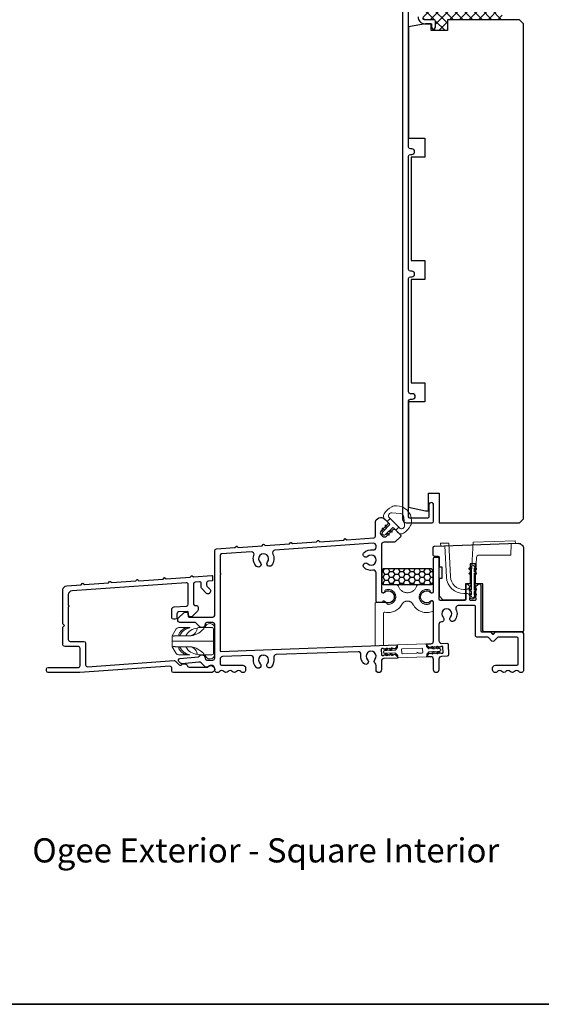
# Model space of a CAD drawing. Extents: x -6443 to -6257, y 3070 to 3101.
# Drawn here: x -6350 to -6343, y 3070 to 3084 of the extents above; entities that cross this region are included whole.
import ezdxf

# ---------------------------------------------------------------- set-up
doc = ezdxf.new("R2010")
doc.units = 0
doc.header["$LTSCALE"] = 250
doc.header["$MEASUREMENT"] = 0
doc.linetypes.add('HIDDEN', pattern=[0.375, 0.25, -0.125])
for name, color, linetype, lineweight in [('1', 1, 'CONTINUOUS', 13), ('15A02$0$DIMENSION', 2, 'CONTINUOUS', 15), ('2', 2, 'CONTINUOUS', 25), ('5', 7, 'HIDDEN', 9), ('6', 6, 'CONTINUOUS', 5), ('8', 7, 'CONTINUOUS', 35), ('Callout', 53, 'CONTINUOUS', 9), ('Dimension (ISO)', 7, 'CONTINUOUS', 5), ('TEXT', 7, 'CONTINUOUS', 35), ('Visible (ANSI)', 7, 'CONTINUOUS', 25)]:
    doc.layers.add(name, color=color, linetype=linetype, lineweight=lineweight)
doc.layers.add('3', color=3, linetype='CONTINUOUS')
doc.layers.add('7', color=7, linetype='CONTINUOUS')
doc.styles.add('Note Text (ISO)', font='tahoma.ttf')

msp = doc.modelspace()

# ---------------------------------------------------------------- hatches: boundary and pattern name
at = {"layer": '15A02$0$DIMENSION'}
h = msp.add_hatch(dxfattribs=at)
h.set_pattern_fill('ANSI37', color=251, scale=0.7874, angle=270, style=0)
h.set_pattern_definition([(315, (-6655.87678, 2968.55464), (0.069596985, 0.069596985), []), (45, (-6655.87678, 2968.55464), (-0.069596985, 0.069596985), [])])
h.paths.add_polyline_path([(-6344.28798, 3084.64164), (-6344.28798, 3084.70305, 0.41421356), (-6344.31357, 3084.72864, -0.52051128), (-6344.31357, 3084.80738, 0.41421356), (-6344.28798, 3084.83297), (-6344.28798, 3084.75975), (-6344.22892, 3084.75975), (-6344.22892, 3084.56292), (-6344.07538, 3084.56292), (-6343.98522, 3084.56292), (-6343.83168, 3084.56292), (-6343.72062, 3084.56292), (-6343.6738, 3084.56292, 0.2262769), (-6343.66447, 3084.56736), (-6343.66223, 3084.57014, -0.47697553), (-6343.65057, 3084.57014), (-6343.64832, 3084.56736, 0.2262769), (-6343.639, 3084.56292), (-6343.6168, 3084.56292, 0.2262769), (-6343.60747, 3084.56736), (-6343.60523, 3084.57014, -0.47697553), (-6343.59357, 3084.57014), (-6343.59132, 3084.56736, 0.2262769), (-6343.582, 3084.56292), (-6343.5598, 3084.56292, 0.2262769), (-6343.55047, 3084.56736), (-6343.54823, 3084.57014, -0.47697553), (-6343.53657, 3084.57014), (-6343.53432, 3084.56736, 0.2262769), (-6343.525, 3084.56292), (-6343.47817, 3084.56292), (-6343.36711, 3084.56292), (-6343.21357, 3084.56292), (-6343.21357, 3084.64166), (-6343.18404, 3084.64166), (-6343.18404, 3084.56292), (-6343.10529, 3084.40542), (-6343.93365, 3084.40542), (-6343.93365, 3084.24794), (-6344.16987, 3084.24794), (-6344.16987, 3084.30701), (-6344.16199, 3084.30701), (-6344.16199, 3084.30207, 1.25), (-6344.10688, 3084.30207), (-6344.10688, 3084.38179, 0.41421356), (-6344.12656, 3084.40148), (-6344.26239, 3084.40148, -0.41421356), (-6344.28798, 3084.42707), (-6344.28798, 3084.47431, -0.41411765)])
at = {"layer": '2'}
h = msp.add_hatch(dxfattribs=at)
h.set_pattern_fill('HONEY', color=253, scale=0.3937)
h.set_pattern_definition([(0, (-6341.36932, 2931.175064), (0.07381875, 0.042619275), [0.0492125, -0.098425]), (120, (-6341.36932, 2931.175064), (-0.07381875, 0.042619275), [0.0492125, -0.098425]), (60, (-6341.36932, 2931.175064), (2e-17, 0.08523855), [-0.098425, 0.0492125])])
h.paths.add_polyline_path([(-6344.14147, 3076.23049), (-6344.88285, 3076.23049), (-6344.88285, 3076.46009), (-6344.14147, 3076.46009)])

# ---------------------------------------------------------------- linework, layer by layer
at = {"layer": '1'}
msp.add_lwpolyline([(-6344.82976, 3076.95307), (-6344.82757, 3076.95526), (-6344.72973, 3077.0531, -0.41421356), (-6344.71558, 3077.0531), (-6344.67897, 3077.01649), (-6344.6365, 3077.05895), (-6344.76389, 3077.18634), (-6344.80635, 3077.14388), (-6344.76975, 3077.10727, -0.41421356), (-6344.76975, 3077.09312), (-6344.86758, 3076.99528), (-6344.86978, 3076.99308, 1.00034846)], format="xyb", close=True, dxfattribs=at)
at = {"layer": '2'}
msp.add_line((-6344.16199, 3084.30701), (-6344.16987, 3084.30701), dxfattribs=at)
at = {"layer": '3'}
msp.add_line((-6346.59758, 3075.20939), (-6346.59235, 3075.20958), dxfattribs=at)
for points in [[(-6344.58325, 3084.8188), (-6344.58325, 3077.18102, 0.41421356), (-6344.5242, 3077.12197), (-6344.15609, 3077.12197, 0.41421356), (-6344.13247, 3077.14559), (-6344.13247, 3077.38279, 1), (-6344.20136, 3077.38279), (-6344.20136, 3077.21055, -0.41421356), (-6344.22105, 3077.19086), (-6344.47499, 3077.19086, -0.41421356), (-6344.49467, 3077.21055), (-6344.49467, 3078.88771, -0.41421356), (-6344.46908, 3078.9133), (-6344.43686, 3078.9133, 1), (-6344.43686, 3078.99217), (-6344.46908, 3078.99217, -0.41421356), (-6344.49467, 3079.01776), (-6344.49467, 3080.65936, -0.41421356), (-6344.46908, 3080.68495), (-6344.4467, 3080.68495, 1), (-6344.4467, 3080.76382), (-6344.46908, 3080.76382, -0.41421356), (-6344.49467, 3080.78941), (-6344.49467, 3082.43101, -0.41421356), (-6344.46908, 3082.4566), (-6344.4467, 3082.4566, 1), (-6344.4467, 3082.53547), (-6344.46908, 3082.53547, -0.41421356), (-6344.49467, 3082.56106), (-6344.49467, 3084.61053, -0.41421356)], [(-6344.35653, 3084.44898, 0.43967802), (-6344.26239, 3084.34636), (-6344.17184, 3084.34636, -0.41421356), (-6344.16199, 3084.33652), (-6344.16199, 3084.30207, 1.25), (-6344.10688, 3084.30207), (-6344.10688, 3084.38179, 0.41421356), (-6344.12656, 3084.40148), (-6344.26239, 3084.40148, -0.41421356), (-6344.28798, 3084.42707)], [(-6347.30016, 3075.0078), (-6347.30016, 3074.99599), (-6347.30016, 3075.0078, 0.67223149), (-6347.39198, 3075.04523, -0.20182131), (-6347.42013, 3075.03339, -0.19891237), (-6347.4424, 3075.04261), (-6347.49799, 3075.0982, 0.22559676), (-6347.52984, 3075.10953), (-6347.77507, 3075.08439, -0.22559676), (-6347.79578, 3075.09176), (-6347.81911, 3075.11509, -0.63185811), (-6347.80362, 3075.15864), (-6347.53672, 3075.186, 0.17249772), (-6347.52123, 3075.19336), (-6347.51455, 3075.20004, -0.66817864), (-6347.43894, 3075.16872), (-6347.43894, 3075.1637, 0.41421356), (-6347.41335, 3075.13811), (-6347.32575, 3075.13811, 0.41421356), (-6347.30016, 3075.1637), (-6347.30016, 3075.65602, 0.41421356), (-6347.32575, 3075.68161), (-6347.41335, 3075.68161, 0.41421356), (-6347.43894, 3075.65602), (-6347.43894, 3075.651, -0.66817864), (-6347.51455, 3075.61969), (-6347.56898, 3075.67412, 0.19891237), (-6347.58708, 3075.68161), (-6347.80606, 3075.68161, -0.41421356), (-6347.83165, 3075.70721), (-6347.83165, 3075.7387), (-6347.73913, 3075.83122), (-6347.69386, 3075.83122, -0.41421356), (-6347.68402, 3075.82335), (-6347.68402, 3075.76823, 0.41421356), (-6347.67417, 3075.75839), (-6347.32575, 3075.75839, 0.41421356), (-6347.30016, 3075.78398), (-6347.30016, 3076.72084, -0.39391071), (-6347.27635, 3076.74637), (-6347.00753, 3076.76517), (-6346.9914, 3076.78372, -0.41421356), (-6346.9803, 3076.78449), (-6346.96175, 3076.76837), (-6346.61383, 3076.7927), (-6346.5977, 3076.81125, -0.41421356), (-6346.5866, 3076.81202), (-6346.56805, 3076.7959), (-6346.22013, 3076.82023), (-6346.204, 3076.83878, -0.41421356), (-6346.1929, 3076.83956), (-6346.17435, 3076.82343), (-6345.82643, 3076.84776), (-6345.8103, 3076.86631, -0.41421356), (-6345.7992, 3076.86709), (-6345.78065, 3076.85096), (-6345.43273, 3076.87529), (-6345.4166, 3076.89384, -0.41421356), (-6345.4055, 3076.89462), (-6345.38695, 3076.87849), (-6344.99879, 3076.90563, 0.39391424), (-6344.97498, 3076.93116), (-6344.97499, 3077.12242, -0.66818306), (-6344.84057, 3077.17809), (-6344.79432, 3077.13184, -0.41421356), (-6344.79432, 3077.104), (-6344.89233, 3077.00599, 0.41421356), (-6344.89233, 3076.95031), (-6344.87253, 3076.93052, 0.41421356), (-6344.81686, 3076.93052), (-6344.71884, 3077.02853, -0.41421356), (-6344.69101, 3077.02853), (-6344.61391, 3076.95143, -0.41421356), (-6344.61391, 3076.92359), (-6344.69, 3076.8475, -0.20118134), (-6344.70409, 3076.84173), (-6344.8495, 3076.843, 0.41677185), (-6344.88803, 3076.80482), (-6344.88803, 3076.13052, 0.41421356), (-6344.86834, 3076.11084), (-6344.85817, 3076.11084, 0.19910253), (-6344.85121, 3076.11372, -2.41671384), (-6344.85121, 3075.98984, 0.6722256), (-6344.86736, 3075.98288), (-6344.86736, 3075.97867, -0.41421356), (-6344.8772, 3075.96883), (-6344.94511, 3075.96883, -0.41421356), (-6344.9648, 3075.98852), (-6344.9648, 3076.40077, 0.4691329), (-6345.00997, 3076.43832, -0.23926533), (-6345.13956, 3076.47641, -1), (-6345.08691, 3076.53229, 2.32051614), (-6345.08706, 3076.6376, -1), (-6345.13986, 3076.69333, -0.24001665), (-6345.00997, 3076.73172, 0.4691329), (-6344.9648, 3076.76926), (-6344.9648, 3076.7901, 0.43481237), (-6345.00565, 3076.8282), (-6346.42893, 3076.72867, 0.54123994), (-6346.46024, 3076.67254, -0.3009112), (-6346.47687, 3076.50869, -1), (-6346.53629, 3076.55731, 2.32051614), (-6346.64133, 3076.54982, -1), (-6346.69324, 3076.49325, -0.30168622), (-6346.73283, 3076.65347, 0.54123994), (-6346.77165, 3076.7047), (-6347.19958, 3076.67478, 0.39391048), (-6347.22339, 3076.64925), (-6347.22339, 3076.3938, -1), (-6347.22339, 3076.37411), (-6347.22339, 3075.27381, 0.42482951), (-6347.21319, 3075.26398), (-6346.59774, 3075.28621), (-6345.04262, 3075.34239), (-6344.66728, 3075.35595, -0.66817864), (-6344.65972, 3075.33941), (-6344.69385, 3075.30272, -0.39800047), (-6344.70735, 3075.30185), (-6344.71581, 3075.30889), (-6344.72374, 3075.30126, -0.38196601), (-6344.73685, 3075.30079), (-6344.74532, 3075.30782), (-6344.75325, 3075.30019, -0.38196601), (-6344.76636, 3075.29972), (-6344.77482, 3075.30676), (-6344.78276, 3075.29913, -0.38196601), (-6344.79587, 3075.29865), (-6344.80433, 3075.30569), (-6344.81226, 3075.29806, -0.38196601), (-6344.82538, 3075.29759), (-6344.83384, 3075.30462), (-6344.84177, 3075.297, -0.38196601), (-6344.85489, 3075.29652), (-6344.86335, 3075.30356), (-6344.88204, 3075.30288, 0.41421356), (-6344.89152, 3075.29269), (-6344.88868, 3075.214, 0.41421356), (-6344.87848, 3075.20452), (-6344.8598, 3075.2052), (-6344.85186, 3075.21282, -0.38196601), (-6344.83875, 3075.2133), (-6344.83029, 3075.20626), (-6344.82236, 3075.21389, -0.38196601), (-6344.80924, 3075.21436), (-6344.80078, 3075.20733), (-6344.79285, 3075.21496, -0.38196601), (-6344.77973, 3075.21543), (-6344.77127, 3075.20839), (-6344.76334, 3075.21602, -0.38196601), (-6344.75022, 3075.2165), (-6344.74176, 3075.20946), (-6344.73383, 3075.21709, -0.38196601), (-6344.72072, 3075.21756), (-6344.71225, 3075.21053), (-6344.70432, 3075.21815, -0.39800047), (-6344.6908, 3075.21827), (-6344.65411, 3075.18414, -0.66817864), (-6344.66046, 3075.16709), (-6344.85122, 3075.1602, 0.40367671), (-6344.88803, 3075.12204), (-6344.88803, 3074.995, -1), (-6344.9648, 3074.995), (-6344.9648, 3075.0608, 0.2207306), (-6344.97875, 3075.09087, -0.41975449), (-6344.98281, 3075.14551, 2.32051614), (-6345.08805, 3075.14169, -1), (-6345.1419, 3075.08697, -0.23963141), (-6345.18483, 3075.21524, 0.46905507), (-6345.22398, 3075.25901), (-6346.41083, 3075.21614, 0.46905507), (-6346.44673, 3075.16965, -0.23951562), (-6346.48024, 3075.03868, -1), (-6346.53792, 3075.08934, 2.32051614), (-6346.64317, 3075.08551, -1), (-6346.69702, 3075.0308, -0.23963141), (-6346.73995, 3075.15906, 0.46905507), (-6346.7791, 3075.20284), (-6347.18658, 3075.18812, 0.40367671), (-6347.22339, 3075.14995), (-6347.22339, 3075.0826, 0.41421356), (-6347.2037, 3075.06292), (-6346.89199, 3075.06292, -0.41421356), (-6346.85262, 3075.02355), (-6346.85262, 3074.99599, -0.70881151), (-6346.92272, 3074.97138, 0.48038446), (-6346.98419, 3074.97138, -0.48038446), (-6347.04566, 3074.97138, 0.48038446), (-6347.10712, 3074.97138, -0.48038446), (-6347.16859, 3074.97138, 0.48038446), (-6347.23005, 3074.97138, -0.70881151), (-6347.30016, 3074.99599)], [(-6344.17202, 3075.37384, 0.40402646), (-6344.13403, 3075.41318), (-6344.13403, 3075.97304, 0.41421356), (-6344.15371, 3075.99273), (-6344.16388, 3075.99273, 0.19910253), (-6344.17084, 3075.98984, -2.41671384), (-6344.17084, 3076.11372, 0.19910253), (-6344.16388, 3076.11084), (-6344.15371, 3076.11084, 0.41421356), (-6344.13403, 3076.13052), (-6344.13403, 3076.60892, -0.41421356), (-6344.11434, 3076.6286), (-6344.07694, 3076.6286, -0.41421356), (-6344.05726, 3076.60892), (-6344.05726, 3076.02437, 0.41421356), (-6344.03757, 3076.00469), (-6343.68094, 3076.00469, 0.41421356), (-6343.66126, 3076.02437), (-6343.66126, 3076.23106, -0.66817864), (-6343.64446, 3076.23802), (-6343.60902, 3076.20259, -0.39800047), (-6343.60865, 3076.18907), (-6343.61598, 3076.18087), (-6343.60865, 3076.17267, -0.38196601), (-6343.60865, 3076.15954), (-6343.61598, 3076.15134), (-6343.60865, 3076.14314, -0.38196601), (-6343.60865, 3076.13001), (-6343.61598, 3076.12181), (-6343.60865, 3076.11361, -0.38196601), (-6343.60865, 3076.10049), (-6343.61598, 3076.09229), (-6343.60865, 3076.08408, -0.38196601), (-6343.60865, 3076.07096), (-6343.61598, 3076.06276), (-6343.60865, 3076.05456, -0.38196601), (-6343.60865, 3076.04143), (-6343.61598, 3076.03323), (-6343.61598, 3076.01453, 0.41421356), (-6343.60614, 3076.00469), (-6343.5274, 3076.00469, 0.41421356), (-6343.51756, 3076.01453), (-6343.51756, 3076.03323), (-6343.52489, 3076.04143, -0.38196601), (-6343.52489, 3076.05456), (-6343.51756, 3076.06276), (-6343.52489, 3076.07096, -0.38196601), (-6343.52489, 3076.08408), (-6343.51756, 3076.09229), (-6343.52489, 3076.10049, -0.38196601), (-6343.52489, 3076.11361), (-6343.51756, 3076.12181), (-6343.52489, 3076.13001, -0.38196601), (-6343.52489, 3076.14314), (-6343.51756, 3076.15134), (-6343.52489, 3076.15954, -0.38196601), (-6343.52489, 3076.17267), (-6343.51756, 3076.18087), (-6343.52489, 3076.18907, -0.39800047), (-6343.52452, 3076.20259), (-6343.49357, 3076.23354, -0.66817864), (-6343.45063, 3076.21575), (-6343.45063, 3075.55709, 0.41421356), (-6343.44079, 3075.54725), (-6343.31776, 3075.54725, -0.19891237), (-6343.3108, 3075.54437), (-6343.28128, 3075.51484, 0.41421356), (-6343.26736, 3075.51484), (-6343.23783, 3075.54437, -0.19891237), (-6343.23087, 3075.54725), (-6342.87084, 3075.54725, -0.41421356), (-6342.83147, 3075.50788), (-6342.83147, 3074.99599, -0.70881151), (-6342.90157, 3074.97138, 0.48038446), (-6342.96304, 3074.97138, -0.48038446), (-6343.02451, 3074.97138, 0.48038446), (-6343.08597, 3074.97138, -0.48038446), (-6343.14744, 3074.97138, 0.48038446), (-6343.20891, 3074.97138, -0.70881151), (-6343.27901, 3074.99599), (-6343.27901, 3075.02355, -0.41421356), (-6343.23964, 3075.06292), (-6342.92793, 3075.06292, 0.41421355), (-6342.90824, 3075.0826), (-6342.90824, 3075.45079, 0.41421356), (-6342.92793, 3075.47048), (-6343.19499, 3075.47048, 0.19891237), (-6343.20891, 3075.46471), (-6343.2604, 3075.41323, -0.41421356), (-6343.28824, 3075.41323), (-6343.33972, 3075.46471, 0.19891237), (-6343.35364, 3075.47048), (-6343.50772, 3075.47048, -0.41421358), (-6343.5274, 3075.49016), (-6343.5274, 3075.90823, 0.41421357), (-6343.54709, 3075.92792), (-6343.77579, 3075.92792, 0.54123994), (-6343.80903, 3075.87291, -0.3009112), (-6343.83138, 3075.70975, -1), (-6343.88906, 3075.76041, 2.32051614), (-6343.99431, 3075.75658, -0.66085247), (-6344.02015, 3075.69085, 0.40595631), (-6344.05726, 3075.65268), (-6344.05726, 3075.4188, 0.42482951), (-6344.01646, 3075.37946), (-6343.94334, 3075.3821, -0.41421356), (-6343.92296, 3075.36314), (-6343.91756, 3075.21363), (-6343.91756, 3075.21363, -0.41421356), (-6343.93652, 3075.19324), (-6344.01931, 3075.19025, 0.40367671), (-6344.05726, 3075.15091), (-6344.05726, 3074.995, -1), (-6344.13403, 3074.995), (-6344.13403, 3075.14652, 0.42482951), (-6344.1736, 3075.18468), (-6344.2198, 3075.18301, -0.66817864), (-6344.22736, 3075.19955), (-6344.19323, 3075.23624, -0.39800047), (-6344.17973, 3075.2371), (-6344.17127, 3075.23007), (-6344.16334, 3075.2377, -0.38196601), (-6344.15022, 3075.23817), (-6344.14176, 3075.23114), (-6344.13383, 3075.23876, -0.38196601), (-6344.12071, 3075.23924), (-6344.11225, 3075.2322), (-6344.10432, 3075.23983, -0.38196601), (-6344.09121, 3075.2403), (-6344.08274, 3075.23327), (-6344.07481, 3075.24089, -0.38196601), (-6344.0617, 3075.24137), (-6344.05324, 3075.23433), (-6344.0453, 3075.24196, -0.38196601), (-6344.03219, 3075.24243), (-6344.02373, 3075.2354), (-6344.00504, 3075.23607, 0.41421356), (-6343.99556, 3075.24627), (-6343.9984, 3075.32495, 0.41421356), (-6344.00859, 3075.33444), (-6344.02728, 3075.33376), (-6344.03521, 3075.32613, -0.38196601), (-6344.04833, 3075.32566), (-6344.05679, 3075.33269), (-6344.06472, 3075.32507, -0.38196601), (-6344.07784, 3075.32459), (-6344.0863, 3075.33163), (-6344.09423, 3075.324, -0.38196601), (-6344.10734, 3075.32353), (-6344.11581, 3075.33056), (-6344.12374, 3075.32293, -0.38196601), (-6344.13685, 3075.32246), (-6344.14531, 3075.3295), (-6344.15325, 3075.32187, -0.38196601), (-6344.16636, 3075.3214), (-6344.17482, 3075.32843), (-6344.18275, 3075.3208, -0.39800047), (-6344.19628, 3075.32069), (-6344.23297, 3075.35482, -0.66817864), (-6344.22662, 3075.37186), (-6344.17193, 3075.37384)]]:
    msp.add_lwpolyline(points, format="xyb", dxfattribs=at)
msp.add_lwpolyline([(-6347.56747, 3075.92881, -0.43481237), (-6347.54009, 3075.90328), (-6347.54009, 3075.86437, -0.19891228), (-6347.54759, 3075.84627), (-6347.6289, 3075.76496), (-6347.65842, 3075.76496, -0.41421356), (-6347.68402, 3075.79055), (-6347.68402, 3075.83315, 0.43481237), (-6347.69454, 3075.84297), (-6347.8222, 3075.83404, 0.39391048), (-6347.84601, 3075.80851), (-6347.84601, 3075.75377, -0.40402623), (-6347.87158, 3075.72907), (-6347.89629, 3075.72907, -0.41421356), (-6347.92188, 3075.75467), (-6347.92188, 3075.86732, -0.39391048), (-6347.88526, 3075.90659), (-6347.70782, 3075.919, 0.39391048), (-6347.68402, 3075.94453), (-6347.68402, 3076.23135, 0.43481237), (-6347.71139, 3076.25687), (-6349.36362, 3076.14134, 0.39391048), (-6349.41855, 3076.08243), (-6349.41855, 3075.9285, -1), (-6349.41855, 3075.90881), (-6349.41855, 3075.43317, 0.41421356), (-6349.39296, 3075.40758), (-6349.19415, 3075.40758, -0.41421356), (-6349.16855, 3075.38199), (-6349.16855, 3075.06705, 0.43481237), (-6349.14118, 3075.04152), (-6347.88742, 3075.12919, -0.21712128), (-6347.86754, 3075.12176), (-6347.81511, 3075.06933, 0.41553723), (-6347.77884, 3075.06941, -0.55309811), (-6347.69423, 3075.05045, 0.31783725), (-6347.6701, 3075.03339), (-6347.39803, 3075.03339, -1.73205081), (-6347.3537, 3074.95662), (-6347.89629, 3074.95662, -0.41421356), (-6347.92188, 3074.98221), (-6347.92188, 3075.02238, 0.43481237), (-6347.94926, 3075.04791), (-6349.25389, 3074.95668, -0.01745506), (-6349.25568, 3074.95662), (-6349.70845, 3074.95662, -0.41421356), (-6349.73404, 3074.98221), (-6349.73404, 3075.00692, -0.40402623), (-6349.70934, 3075.03249), (-6349.27092, 3075.03249, 0.41421356), (-6349.24533, 3075.05808), (-6349.24533, 3075.30612, 0.41421356), (-6349.27092, 3075.33171), (-6349.46974, 3075.33171, -0.41421356), (-6349.49533, 3075.3573), (-6349.49533, 3075.6153), (-6349.47793, 3075.63269, 0.41421356), (-6349.47793, 3075.64383), (-6349.49533, 3075.66123), (-6349.49533, 3076.15402, -0.39391048), (-6349.44039, 3076.21293), (-6349.23191, 3076.22751), (-6349.21577, 3076.24608, -0.41421356), (-6349.20466, 3076.24685), (-6349.18609, 3076.23071), (-6348.83711, 3076.25511), (-6348.82097, 3076.27368, -0.41421356), (-6348.80986, 3076.27446), (-6348.7913, 3076.25832), (-6348.44232, 3076.28272), (-6348.42618, 3076.30129, -0.41421356), (-6348.41507, 3076.30207), (-6348.3965, 3076.28593), (-6348.04752, 3076.31033), (-6348.03138, 3076.3289, -0.41421356), (-6348.02027, 3076.32967), (-6348.0017, 3076.31353), (-6347.65382, 3076.33786), (-6347.63768, 3076.35643, -0.41421356), (-6347.62657, 3076.3572), (-6347.608, 3076.34106), (-6347.34021, 3076.35979, -0.43481237), (-6347.32969, 3076.34997), (-6347.32969, 3076.29274, -0.39391048), (-6347.33884, 3076.28293), (-6347.38971, 3076.27937, 0.39391048), (-6347.41758, 3076.25356), (-6347.41758, 3076.22147, 0.19891228), (-6347.41009, 3076.20338), (-6347.36445, 3076.15774, -0.41421346), (-6347.36445, 3076.12155), (-6347.38254, 3076.10345, -0.41421366), (-6347.41873, 3076.10345), (-6347.48686, 3076.17158, -0.19891228), (-6347.49435, 3076.18967), (-6347.49435, 3076.24461, 0.43481237), (-6347.52173, 3076.27014), (-6347.58344, 3076.26582, 0.39391048), (-6347.60724, 3076.24029), (-6347.60724, 3075.95347, 0.43481237), (-6347.57987, 3075.92794)], format="xyb", close=True, dxfattribs=at)
at = {"layer": '5'}
for points in [[(-6344.83972, 3076.13469, -0.99382504), (-6344.88803, 3076.13499), (-6344.88803, 3076.22065, -0.41421356), (-6344.87818, 3076.23049), (-6344.67908, 3076.23049, -0.34199871), (-6344.64096, 3076.20096, 0.6817351), (-6344.38109, 3076.20096, -0.34199871), (-6344.34297, 3076.23049), (-6344.14387, 3076.23049, -0.41421356), (-6344.13403, 3076.22065), (-6344.13403, 3076.13499, -0.99382504), (-6344.18233, 3076.13469, 0.31055082), (-6344.1954, 3076.1532, 1.43563631), (-6344.1954, 3075.95036, 0.31055082), (-6344.18233, 3075.96887, -0.99382504), (-6344.13403, 3075.96857), (-6344.13403, 3075.86133, -0.30338951), (-6344.14638, 3075.84286, -0.38388976), (-6344.43163, 3075.94393, 0.59510439), (-6344.59043, 3075.94393, -0.3307897), (-6344.83503, 3075.83036, 0.47537299), (-6344.85909, 3075.81077), (-6344.85909, 3075.55604), (-6344.85909, 3075.3584, -0.40400149), (-6344.86859, 3075.34856), (-6344.96701, 3075.34512, -0.42449991), (-6344.9772, 3075.35495), (-6344.9772, 3075.55604), (-6344.9772, 3075.61871), (-6344.9772, 3075.95899, -0.41421356), (-6344.96736, 3075.96883), (-6344.82929, 3075.96883, -0.30653506), (-6344.81072, 3075.95627, 0.29731034), (-6344.79283, 3075.94372, 1.21545975), (-6344.82665, 3076.1532, 0.31055082)], [(-6344.65097, 3075.17728, 0.41421356), (-6344.64078, 3075.1678), (-6344.23947, 3075.1823, 0.41421356), (-6344.22999, 3075.19249), (-6344.23095, 3075.21895, -0.19891237), (-6344.22827, 3075.22613), (-6344.20084, 3075.25562, -0.19891237), (-6344.19388, 3075.2588), (-6344.04902, 3075.26403, 1), (-6344.05044, 3075.30338), (-6344.1953, 3075.29814, -0.19891237), (-6344.20247, 3075.30082), (-6344.23196, 3075.32825, -0.19891237), (-6344.23515, 3075.33521), (-6344.2361, 3075.36167, 0.41421356), (-6344.24629, 3075.37115), (-6344.64761, 3075.35666, 0.41421356), (-6344.65709, 3075.34646), (-6344.65613, 3075.32, -0.19891237), (-6344.6588, 3075.31283), (-6344.68624, 3075.28334, -0.19891237), (-6344.6932, 3075.28016), (-6344.83806, 3075.27492, 1), (-6344.83664, 3075.23558), (-6344.69178, 3075.24081, -0.19891237), (-6344.6846, 3075.23814), (-6344.65511, 3075.21071, -0.19891237), (-6344.65193, 3075.20375)], [(-6344.83786, 3075.27493), (-6344.81713, 3075.30694, -1), (-6344.80061, 3075.29624), (-6344.81385, 3075.2758)], [(-6344.81346, 3075.20516), (-6344.83644, 3075.23559), (-6344.81242, 3075.23645), (-6344.79775, 3075.21703, -1)], [(-6344.7446, 3075.20765), (-6344.76759, 3075.23807), (-6344.74357, 3075.23894), (-6344.7289, 3075.21951, -1)], [(-6344.29114, 3075.24938), (-6344.29299, 3075.30052, 0.41421356), (-6344.30318, 3075.31001), (-6344.58646, 3075.29977, 0.41421356), (-6344.59594, 3075.28958), (-6344.59409, 3075.23843, 0.41421356), (-6344.5839, 3075.22895), (-6344.37651, 3075.23644, -1), (-6344.35653, 3075.23717), (-6344.30062, 3075.23919, 0.41421356)], [(-6344.1388, 3075.22953), (-6344.11807, 3075.26154), (-6344.14208, 3075.26067), (-6344.15532, 3075.24023, 1)], [(-6344.05064, 3075.30337), (-6344.07362, 3075.3338, 1), (-6344.08933, 3075.32193), (-6344.07465, 3075.3025)], [(-6344.06994, 3075.23202), (-6344.04922, 3075.26403), (-6344.07323, 3075.26316), (-6344.08647, 3075.24272, 1)]]:
    msp.add_lwpolyline(points, format="xyb", close=True, dxfattribs=at)
for points in [[(-6344.73176, 3075.29872), (-6344.74499, 3075.27829), (-6344.76901, 3075.27742), (-6344.74828, 3075.30942, -1), (-6344.73176, 3075.29872)], [(-6344.15818, 3075.31944), (-6344.1435, 3075.30001), (-6344.11949, 3075.30088), (-6344.14247, 3075.33131, 1), (-6344.15818, 3075.31944)]]:
    msp.add_lwpolyline(points, format="xyb", dxfattribs=at)
at = {"layer": '6'}
for points in [[(-6344.76389, 3077.18634), (-6344.80635, 3077.14388), (-6344.84174, 3077.17926, -0.34545439), (-6344.85063, 3077.25286, -0.13984464), (-6344.73971, 3077.35575, -0.12421487), (-6344.66806, 3077.37198, -0.4), (-6344.45087, 3077.15478, -0.12421487), (-6344.4671, 3077.08314, -0.13984464), (-6344.56998, 3076.97222, -0.34545439), (-6344.64358, 3076.98111), (-6344.67897, 3077.01649), (-6344.6365, 3077.05895), (-6344.62866, 3077.05111, 0.70020754), (-6344.55195, 3077.08689), (-6344.56236, 3077.20589, 0.36397023), (-6344.61695, 3077.26048), (-6344.73596, 3077.2709, 0.70020754), (-6344.77173, 3077.19418)], [(-6344.7982, 3077.06466), (-6344.82563, 3077.03723, 0.29899601), (-6344.8236, 3077.04704), (-6344.83598, 3077.07833, -1), (-6344.81985, 3077.08471), (-6344.81314, 3077.06775, 0.53965061)], [(-6344.86758, 3076.99528, 0.29899601), (-6344.86555, 3077.00509), (-6344.87793, 3077.03638, -1), (-6344.8618, 3077.04276), (-6344.8551, 3077.0258, 0.53965061), (-6344.84015, 3077.02271)], [(-6344.81776, 3076.9573), (-6344.78647, 3076.94492, 1), (-6344.78009, 3076.96104), (-6344.79704, 3076.96775, -0.53965061), (-6344.80014, 3076.98269), (-6344.82757, 3076.95526, -0.29899601)]]:
    msp.add_lwpolyline(points, format="xyb", close=True, dxfattribs=at)
for points in [[(-6344.78562, 3076.99721), (-6344.75819, 3077.02464, 0.53965061), (-6344.75509, 3077.0097), (-6344.73813, 3077.00299, -1), (-6344.74451, 3076.98687), (-6344.77581, 3076.99925, 0.29899601), (-6344.78562, 3076.99721)], [(-6343.54709, 3076.05747, -1), (-6343.58646, 3076.05747), (-6343.58646, 3076.05767), (-6343.61838, 3076.08002, -1), (-6343.60679, 3076.09657), (-6343.58646, 3076.08233), (-6343.58646, 3076.12617), (-6343.61838, 3076.14852, -1), (-6343.60679, 3076.16507), (-6343.58646, 3076.15083), (-6343.58646, 3076.39718), (-6343.60679, 3076.38294, -1), (-6343.61838, 3076.39949), (-6343.58646, 3076.42184), (-6343.58646, 3076.46568), (-6343.60679, 3076.45144, -1), (-6343.61838, 3076.46799), (-6343.58646, 3076.49034), (-6343.58646, 3076.49054, -1), (-6343.54709, 3076.49054), (-6343.54709, 3076.49034), (-6343.51517, 3076.46799, -1), (-6343.52675, 3076.45144), (-6343.54709, 3076.46568), (-6343.54709, 3076.42184), (-6343.51517, 3076.39949, -1), (-6343.52675, 3076.38294), (-6343.54709, 3076.39718), (-6343.54709, 3076.15083), (-6343.52675, 3076.16507, -1), (-6343.51517, 3076.14852), (-6343.54709, 3076.12617), (-6343.54709, 3076.08233), (-6343.52675, 3076.09657, -1), (-6343.51517, 3076.08002), (-6343.54709, 3076.05767), (-6343.54709, 3076.05747), (-6343.54709, 3076.05767)]]:
    msp.add_lwpolyline(points, format="xyb", dxfattribs=at)
at = {"layer": '7', "linetype": 'Continuous'}
msp.add_line((-6344.03207, 3077.12197), (-6343.36278, 3077.12197), dxfattribs=at)
at = {"layer": '7'}
msp.add_lwpolyline([(-6344.18084, 3076.46009), (-6344.84348, 3076.46009, 0.41421356), (-6344.88285, 3076.42072), (-6344.88285, 3076.26986, 0.41421356), (-6344.84348, 3076.23049), (-6344.18084, 3076.23049, 0.41421356), (-6344.14147, 3076.26986), (-6344.14147, 3076.42072, 0.41421356)], format="xyb", close=True, dxfattribs=at)
at = {"layer": '8', "linetype": 'Continuous'}
msp.add_lwpolyline([(-6358.11563, 3101.4586), (-6311.65226, 3101.4586), (-6311.65226, 3070.1558), (-6358.11563, 3070.1558)], close=True, dxfattribs=at)
at = {"layer": 'Callout'}
for p, q in [((-6347.85674, 3075.58797), (-6347.91777, 3075.48877)), ((-6347.82262, 3075.60671), (-6347.82321, 3075.60671)), ((-6347.82262, 3075.60671), (-6347.66732, 3075.60671)), ((-6347.66732, 3075.60671), (-6347.66119, 3075.60671)), ((-6347.45697, 3075.60671), (-6347.53473, 3075.60671)), ((-6347.45697, 3075.60671), (-6347.43489, 3075.60671)), ((-6347.33647, 3075.60671), (-6347.43489, 3075.60671)), ((-6347.31678, 3075.58703), (-6347.31678, 3075.40986)), ((-6347.30016, 3075.59636), (-6347.30016, 3075.22336)), ((-6347.91777, 3075.48877), (-6347.90466, 3075.48877)), ((-6347.91363, 3075.40986), (-6347.91777, 3075.48877)), ((-6347.91363, 3075.40986), (-6347.91777, 3075.33096)), ((-6347.85251, 3075.40986), (-6347.91363, 3075.40986)), ((-6347.91363, 3075.40986), (-6347.85251, 3075.40986)), ((-6347.83017, 3075.4886), (-6347.86909, 3075.4886)), ((-6347.45887, 3075.40986), (-6347.43489, 3075.40986)), ((-6347.43489, 3075.40986), (-6347.45887, 3075.40986)), ((-6347.43489, 3075.40986), (-6347.31678, 3075.40986)), ((-6347.31678, 3075.40986), (-6347.43489, 3075.40986)), ((-6347.31678, 3075.40986), (-6347.31678, 3075.2327)), ((-6347.90466, 3075.33096), (-6347.91777, 3075.33096)), ((-6347.85674, 3075.23175), (-6347.91777, 3075.33096)), ((-6347.86909, 3075.33112), (-6347.83017, 3075.33112)), ((-6347.82321, 3075.21301), (-6347.82262, 3075.21301)), ((-6347.66732, 3075.21301), (-6347.82262, 3075.21301)), ((-6347.66119, 3075.21301), (-6347.66732, 3075.21301)), ((-6347.53473, 3075.21301), (-6347.45697, 3075.21301)), ((-6347.43489, 3075.21301), (-6347.45697, 3075.21301)), ((-6347.43489, 3075.21301), (-6347.33647, 3075.21301))]:
    msp.add_line(p, q, dxfattribs=at)
for centre, radius, start, end in [((-6347.36966, 3075.59636), 0.0695, 0, 171.435278), ((-6347.82321, 3075.56734), 0.03937, 90, 148.40126), ((-6347.54648, 3075.40986), 0.1875, 91.541773, 155.168727), ((-6347.67111, 3075.60671), 0.11811, 270, 351.786789), ((-6347.53473, 3075.58703), 0.01969, 90, 171.786789), ((-6347.33647, 3075.58703), 0.01969, 0, 90), ((-6347.82321, 3075.25238), 0.03937, 211.59874, 270), ((-6347.54648, 3075.40986), 0.1875, 204.831273, 268.458227), ((-6347.67111, 3075.21301), 0.11811, 8.213211, 90), ((-6347.53473, 3075.2327), 0.01969, 188.213211, 270), ((-6347.36966, 3075.22336), 0.0695, 188.564722, 0), ((-6347.33647, 3075.2327), 0.01969, 270, 0)]:
    msp.add_arc(centre, radius, start, end, dxfattribs=at)
at = {"layer": 'Callout', "extrusion": (0, 0, -1)}
msp.add_ellipse((-6347.83583, 3075.33055), major_axis=(-0.04363, 0.00057), ratio=0.00012332, start_param=6.26393622, end_param=6.28326062, dxfattribs=at)
at = {"layer": 'Callout'}
for points, knots in [([(-6347.81746, 3075.50653), (-6347.81803, 3075.51086), (-6347.81715, 3075.51586), (-6347.81231, 3075.52823), (-6347.80774, 3075.53558), (-6347.79484, 3075.552), (-6347.78427, 3075.56313), (-6347.76213, 3075.58067), (-6347.75573, 3075.58532), (-6347.74908, 3075.58984)], [0, 0, 0, 0, 0.062400535, 0.062400535, 0.141142884, 0.141142884, 0.239840917, 0.239840917, 0.278620337, 0.278620337, 0.278620337, 0.278620337]), ([(-6347.79752, 3075.4886), (-6347.80351, 3075.4886), (-6347.8089, 3075.49108), (-6347.81405, 3075.49793), (-6347.81506, 3075.49961), (-6347.81597, 3075.50149)], [1.470530129, 1.470530129, 1.470530129, 1.470530129, 1.582548197, 1.582548197, 1.613153121, 1.613153121, 1.613153121, 1.613153121]), ([(-6347.80519, 3075.49012), (-6347.80186, 3075.49767), (-6347.79806, 3075.50501), (-6347.78464, 3075.52746), (-6347.77337, 3075.54158), (-6347.74749, 3075.56635), (-6347.73288, 3075.57699), (-6347.70135, 3075.59403), (-6347.68444, 3075.60043), (-6347.66698, 3075.60448)], [0.415008153, 0.415008153, 0.415008153, 0.415008153, 0.538565724, 0.538565724, 0.806629606, 0.806629606, 1.074693488, 1.074693488, 1.342757369, 1.342757369, 1.342757369, 1.342757369]), ([(-6347.73045, 3075.59609), (-6347.7326, 3075.59585), (-6347.73473, 3075.59549), (-6347.73909, 3075.59445), (-6347.74134, 3075.59374), (-6347.74558, 3075.59196), (-6347.74744, 3075.59095), (-6347.74908, 3075.58984)], [-0.0858773795, -0.0858773795, -0.0858773795, -0.0858773795, -0.0750440551, -0.0750440551, -0.06323275, -0.06323275, -0.0517230289, -0.0517230289, -0.0517230289, -0.0517230289]), ([(-6347.67443, 3075.60485), (-6347.68594, 3075.60345), (-6347.70096, 3075.60095), (-6347.71995, 3075.59762), (-6347.7256, 3075.59663), (-6347.73045, 3075.59609)], [-0.246966176, -0.246966176, -0.246966176, -0.246966176, -0.173491118, -0.173491118, -0.14027964, -0.14027964, -0.14027964, -0.14027964]), ([(-6347.66732, 3075.60671), (-6347.66801, 3075.60671), (-6347.66876, 3075.60662), (-6347.67106, 3075.60614), (-6347.67275, 3075.60555), (-6347.67443, 3075.60485)], [0.2593530152, 0.2593530152, 0.2593530152, 0.2593530152, 0.2685842572, 0.2685842572, 0.2861542874, 0.2861542874, 0.2861542874, 0.2861542874]), ([(-6347.67443, 3075.60485), (-6347.67339, 3075.60464), (-6347.67241, 3075.60447), (-6347.66973, 3075.60416), (-6347.66817, 3075.60418), (-6347.66652, 3075.60459), (-6347.66622, 3075.60469), (-6347.66593, 3075.6048)], [0.0234443795, 0.0234443795, 0.0234443795, 0.0234443795, 0.0348792765, 0.0348792765, 0.0566224746, 0.0566224746, 0.0618331296, 0.0618331296, 0.0618331296, 0.0618331296]), ([(-6347.66593, 3075.6048), (-6347.66526, 3075.60507), (-6347.66466, 3075.60532), (-6347.66217, 3075.60632), (-6347.66119, 3075.60671), (-6347.66119, 3075.60671)], [-0.2049161425, -0.2049161425, -0.2049161425, -0.2049161425, -0.1946386807, -0.1946386807, -0.1571522087, -0.1571522087, -0.1571522087, -0.1571522087]), ([(-6347.66204, 3075.4886), (-6347.64685, 3075.4886), (-6347.6305, 3075.49059), (-6347.58674, 3075.50167), (-6347.56108, 3075.51316), (-6347.50224, 3075.54868), (-6347.47502, 3075.57278), (-6347.46357, 3075.58372)], [0.527347754, 0.527347754, 0.527347754, 0.527347754, 0.635958792, 0.635958792, 0.801757762, 0.801757762, 1.03280993, 1.03280993, 1.03280993, 1.03280993]), ([(-6347.46118, 3075.586), (-6347.46081, 3075.58636), (-6347.46044, 3075.58674), (-6347.45984, 3075.58753), (-6347.45959, 3075.58793), (-6347.45921, 3075.58878), (-6347.45909, 3075.58922), (-6347.45906, 3075.58973), (-6347.45906, 3075.58978), (-6347.45905, 3075.58984)], [-0.1848502318, -0.1848502318, -0.1848502318, -0.1848502318, -0.1772408792, -0.1772408792, -0.1703188715, -0.1703188715, -0.1636098997, -0.1636098997, -0.1627548079, -0.1627548079, -0.1627548079, -0.1627548079]), ([(-6347.45697, 3075.60671), (-6347.45698, 3075.60671), (-6347.45699, 3075.60671), (-6347.45717, 3075.60669), (-6347.45733, 3075.60651), (-6347.45764, 3075.60582), (-6347.45779, 3075.60532), (-6347.45817, 3075.60354), (-6347.45839, 3075.60197), (-6347.45874, 3075.59813), (-6347.45888, 3075.59591), (-6347.45901, 3075.59231), (-6347.45904, 3075.59108), (-6347.45905, 3075.58984)], [-0.0006978337, -0.0006978337, -0.0006978337, -0.0006978337, 0, 0, 0.0112145501, 0.0112145501, 0.0224346437, 0.0224346437, 0.0419958825, 0.0419958825, 0.0614647766, 0.0614647766, 0.0710842177, 0.0710842177, 0.0710842177, 0.0710842177]), ([(-6347.86909, 3075.4886), (-6347.87171, 3075.48832), (-6347.87453, 3075.48771), (-6347.88062, 3075.48642), (-6347.88362, 3075.48582), (-6347.88737, 3075.48549), (-6347.88823, 3075.48544), (-6347.88956, 3075.48542), (-6347.89004, 3075.48542), (-6347.89095, 3075.48546), (-6347.89137, 3075.48548), (-6347.8923, 3075.48555), (-6347.89281, 3075.48561), (-6347.89424, 3075.48581), (-6347.89514, 3075.48599), (-6347.89791, 3075.48667), (-6347.89953, 3075.48728), (-6347.90222, 3075.48826), (-6347.90357, 3075.48877), (-6347.90466, 3075.48877)], [0.01511996, 0.01511996, 0.01511996, 0.01511996, 0.056531455, 0.056531455, 0.10175307, 0.10175307, 0.115398085, 0.115398085, 0.123417747, 0.123417747, 0.130477267, 0.130477267, 0.139263801, 0.139263801, 0.15548147, 0.15548147, 0.190333365, 0.190333365, 0.219894791, 0.219894791, 0.219894791, 0.219894791]), ([(-6347.87945, 3075.4886), (-6347.87945, 3075.4886), (-6347.87914, 3075.4886), (-6347.87769, 3075.4886), (-6347.8764, 3075.4886), (-6347.87312, 3075.4886), (-6347.87127, 3075.4886), (-6347.86909, 3075.4886)], [0.005766284, 0.005766284, 0.005766284, 0.005766284, 0.046064276, 0.046064276, 0.095240922, 0.095240922, 0.136361185, 0.136361185, 0.136361185, 0.136361185]), ([(-6347.45887, 3075.40986), (-6347.5175, 3075.40986), (-6347.57557, 3075.40986), (-6347.67628, 3075.40986), (-6347.71923, 3075.40986), (-6347.79518, 3075.40986), (-6347.82749, 3075.40986), (-6347.85251, 3075.40986)], [0, 0, 0, 0, 0.44676367, 0.44676367, 0.82894104, 0.82894104, 1.21653436, 1.21653436, 1.21653436, 1.21653436]), ([(-6347.85251, 3075.40986), (-6347.82388, 3075.40986), (-6347.78574, 3075.40986), (-6347.70048, 3075.40986), (-6347.65577, 3075.40986), (-6347.55999, 3075.40986), (-6347.50961, 3075.40986), (-6347.45887, 3075.40986)], [0, 0, 0, 0, 0.44352199, 0.44352199, 0.82987425, 0.82987425, 1.21652436, 1.21652436, 1.21652436, 1.21652436]), ([(-6347.83017, 3075.4886), (-6347.8063, 3075.4886), (-6347.77792, 3075.4886), (-6347.71993, 3075.4886), (-6347.69184, 3075.4886), (-6347.66204, 3075.4886)], [0, 0, 0, 0, 0.314901052, 0.314901052, 0.568722635, 0.568722635, 0.568722635, 0.568722635]), ([(-6347.90466, 3075.33096), (-6347.90347, 3075.33096), (-6347.90198, 3075.33155), (-6347.89849, 3075.33282), (-6347.89666, 3075.33343), (-6347.89401, 3075.33395), (-6347.89332, 3075.33405), (-6347.89217, 3075.33418), (-6347.89173, 3075.33422), (-6347.89086, 3075.33428), (-6347.89044, 3075.33429), (-6347.88945, 3075.33431), (-6347.88888, 3075.3343), (-6347.88715, 3075.33423), (-6347.88597, 3075.33413), (-6347.88202, 3075.33361), (-6347.87916, 3075.33299), (-6347.87371, 3075.33184), (-6347.87132, 3075.33136), (-6347.86909, 3075.33112)], [0, 0, 0, 0, 0.038687208, 0.038687208, 0.072991301, 0.072991301, 0.084740627, 0.084740627, 0.092118166, 0.092118166, 0.098932323, 0.098932323, 0.107864075, 0.107864075, 0.125845989, 0.125845989, 0.166422129, 0.166422129, 0.200612296, 0.200612296, 0.200612296, 0.200612296]), ([(-6347.86909, 3075.33112), (-6347.87325, 3075.33112), (-6347.87617, 3075.33112), (-6347.87819, 3075.33112), (-6347.8785, 3075.33112), (-6347.87922, 3075.33112), (-6347.87945, 3075.33112), (-6347.87945, 3075.33112)], [0.014546646, 0.014546646, 0.014546646, 0.014546646, 0.092706367, 0.092706367, 0.110278736, 0.110278736, 0.144637754, 0.144637754, 0.144637754, 0.144637754]), ([(-6347.66204, 3075.33112), (-6347.69184, 3075.33112), (-6347.71993, 3075.33112), (-6347.77792, 3075.33112), (-6347.8063, 3075.33112), (-6347.83017, 3075.33112)], [0.058238135, 0.058238135, 0.058238135, 0.058238135, 0.312057446, 0.312057446, 0.626956689, 0.626956689, 0.626956689, 0.626956689]), ([(-6347.74908, 3075.22989), (-6347.75028, 3075.2307), (-6347.75147, 3075.23152), (-6347.76241, 3075.23914), (-6347.77176, 3075.24638), (-6347.78592, 3075.25909), (-6347.7912, 3075.26431), (-6347.80351, 3075.27811), (-6347.80898, 3075.28596), (-6347.81455, 3075.29689), (-6347.81602, 3075.30067), (-6347.81761, 3075.30747), (-6347.81782, 3075.31047), (-6347.81746, 3075.31319)], [0.384874265, 0.384874265, 0.384874265, 0.384874265, 0.388713353, 0.388713353, 0.420221198, 0.420221198, 0.440756643, 0.440756643, 0.473281573, 0.473281573, 0.491426641, 0.491426641, 0.507889337, 0.507889337, 0.507889337, 0.507889337]), ([(-6347.81597, 3075.31824), (-6347.81506, 3075.32011), (-6347.81405, 3075.32179), (-6347.8089, 3075.32865), (-6347.80351, 3075.33112), (-6347.79752, 3075.33112)], [2.247919473, 2.247919473, 2.247919473, 2.247919473, 2.278524398, 2.278524398, 2.390542465, 2.390542465, 2.390542465, 2.390542465]), ([(-6347.66698, 3075.21525), (-6347.68444, 3075.2193), (-6347.70135, 3075.22569), (-6347.73288, 3075.24274), (-6347.74749, 3075.25338), (-6347.77337, 3075.27815), (-6347.78464, 3075.29227), (-6347.79806, 3075.31471), (-6347.80186, 3075.32206), (-6347.80519, 3075.32961)], [4.940427938, 4.940427938, 4.940427938, 4.940427938, 5.20849182, 5.20849182, 5.476555701, 5.476555701, 5.744619583, 5.744619583, 5.868177155, 5.868177155, 5.868177155, 5.868177155]), ([(-6347.74908, 3075.22989), (-6347.74676, 3075.22831), (-6347.74399, 3075.22695), (-6347.73748, 3075.22476), (-6347.73398, 3075.22403), (-6347.73045, 3075.22364)], [-0.0530355538, -0.0530355538, -0.0530355538, -0.0530355538, -0.0270896572, -0.0270896572, 0, 0, 0, 0]), ([(-6347.73045, 3075.22364), (-6347.72971, 3075.22355), (-6347.72894, 3075.22346), (-6347.71584, 3075.22172), (-6347.69188, 3075.21701), (-6347.67443, 3075.21487)], [-0.145679847, -0.145679847, -0.145679847, -0.145679847, -0.137991141, -0.137991141, -0.020658009, -0.020658009, -0.020658009, -0.020658009]), ([(-6347.66593, 3075.21492), (-6347.66619, 3075.21503), (-6347.66645, 3075.21511), (-6347.66831, 3075.21561), (-6347.67022, 3075.21557), (-6347.67305, 3075.21514), (-6347.67373, 3075.21502), (-6347.67443, 3075.21487)], [0.0164705291, 0.0164705291, 0.0164705291, 0.0164705291, 0.0206605942, 0.0206605942, 0.0443396742, 0.0443396742, 0.0515099598, 0.0515099598, 0.0515099598, 0.0515099598]), ([(-6347.67443, 3075.21487), (-6347.67275, 3075.21417), (-6347.67106, 3075.21358), (-6347.66876, 3075.2131), (-6347.66801, 3075.21301), (-6347.66732, 3075.21301)], [0.43955962, 0.43955962, 0.43955962, 0.43955962, 0.4571296503, 0.4571296503, 0.4663608923, 0.4663608923, 0.4663608923, 0.4663608923]), ([(-6347.66119, 3075.21301), (-6347.66119, 3075.21301), (-6347.66217, 3075.21341), (-6347.66466, 3075.21441), (-6347.66526, 3075.21465), (-6347.66593, 3075.21492)], [-0.1571522087, -0.1571522087, -0.1571522087, -0.1571522087, -0.1196657368, -0.1196657368, -0.109388275, -0.109388275, -0.109388275, -0.109388275]), ([(-6347.46357, 3075.23601), (-6347.47377, 3075.24576), (-6347.50377, 3075.27288), (-6347.57826, 3075.31594), (-6347.60748, 3075.32435), (-6347.64042, 3075.33016), (-6347.6515, 3075.33112), (-6347.66204, 3075.33112)], [0, 0, 0, 0, 0.10764342, 0.10764342, 0.208155636, 0.208155636, 0.262492594, 0.262492594, 0.262492594, 0.262492594]), ([(-6347.45905, 3075.22989), (-6347.45906, 3075.23001), (-6347.45907, 3075.23014), (-6347.45915, 3075.2308), (-6347.45934, 3075.2313), (-6347.45997, 3075.23245), (-6347.46053, 3075.2331), (-6347.46118, 3075.23373)], [-0.0127936265, -0.0127936265, -0.0127936265, -0.0127936265, -0.0116279922, -0.0116279922, -0.0069113283, -0.0069113283, 0, 0, 0, 0]), ([(-6347.45905, 3075.22989), (-6347.45904, 3075.22864), (-6347.45901, 3075.22742), (-6347.45888, 3075.22382), (-6347.45874, 3075.22159), (-6347.45839, 3075.21776), (-6347.45817, 3075.21619), (-6347.45779, 3075.21441), (-6347.45764, 3075.21391), (-6347.45733, 3075.21322), (-6347.45717, 3075.21304), (-6347.45699, 3075.21301), (-6347.45698, 3075.21301), (-6347.45697, 3075.21301)], [0.0098174558, 0.0098174558, 0.0098174558, 0.0098174558, 0.0194348238, 0.0194348238, 0.0388995199, 0.0388995199, 0.0584565414, 0.0584565414, 0.0696742207, 0.0696742207, 0.0808863588, 0.0808863588, 0.0815840273, 0.0815840273, 0.0815840273, 0.0815840273])]:
    msp.add_open_spline(points, degree=3, knots=knots, dxfattribs=at)
for points in [[(-6347.81597, 3075.50149), (-6347.81673, 3075.50303), (-6347.81722, 3075.50472), (-6347.81746, 3075.50653)], [(-6347.46357, 3075.58372), (-6347.46274, 3075.5845), (-6347.46194, 3075.58527), (-6347.46118, 3075.586)], [(-6347.81746, 3075.31319), (-6347.81722, 3075.31501), (-6347.81673, 3075.3167), (-6347.81597, 3075.31824)], [(-6347.46118, 3075.23373), (-6347.46194, 3075.23446), (-6347.46274, 3075.23522), (-6347.46357, 3075.23601)]]:
    msp.add_open_spline(points, degree=3, dxfattribs=at)
at = {"layer": 'Dimension (ISO)'}
msp.add_lwpolyline([(-6343.69794, 3076.10057), (-6343.64441, 3076.10058, -0.39895955), (-6343.60509, 3076.06327), (-6343.60399, 3076.04215, 0.39895955), (-6343.58433, 3076.02349), (-6343.56255, 3076.02349, 0.39895955), (-6343.5429, 3076.04215), (-6343.51256, 3076.62094, -0.39895955), (-6343.47325, 3076.65825), (-6343.01726, 3076.65825), (-6343.00857, 3076.82396), (-6343.00857, 3076.82396), (-6342.94955, 3076.82603), (-6342.95093, 3076.86537), (-6343.56, 3076.8441), (-6343.59196, 3076.23425, -0.39895955), (-6343.6706, 3076.15963), (-6343.69794, 3076.15963, -0.39895955), (-6343.88832, 3076.3403), (-6343.91408, 3076.83174), (-6344.03143, 3076.82764), (-6344.03005, 3076.78829), (-6343.97105, 3076.79035), (-6343.94719, 3076.33509, 0.3965018)], format="xyb", close=True, dxfattribs=at)
at = {"layer": 'Visible (ANSI)'}
msp.add_lwpolyline([(-6344.4553, 3079.14952), (-6344.25845, 3079.14952), (-6344.25845, 3078.87393), (-6344.49467, 3078.87393), (-6344.49467, 3077.35143), (-6344.24861, 3077.29913), (-6344.20924, 3077.29913), (-6344.20924, 3077.55504), (-6344.05176, 3077.55504), (-6344.05176, 3077.12197), (-6343.85491, 3077.12197), (-6343.85491, 3077.12197), (-6343.06751, 3077.12197), (-6343.06751, 3077.12197), (-6342.89034, 3077.12197), (-6342.83129, 3077.18102), (-6342.83129, 3084.34636), (-6342.89034, 3084.40542), (-6343.93365, 3084.40542), (-6343.93365, 3084.24794), (-6344.16987, 3084.24794), (-6344.16987, 3084.34636), (-6344.24861, 3084.34636), (-6344.49467, 3084.30297), (-6344.49467, 3082.69282), (-6344.25845, 3082.69282), (-6344.25845, 3082.41723), (-6344.4553, 3082.41723), (-6344.4553, 3080.92117), (-6344.25845, 3080.92117), (-6344.25845, 3080.64558), (-6344.4553, 3080.64558)], close=True, dxfattribs=at)
msp.add_lwpolyline([(-6344.00953, 3076.48101), (-6344.0489, 3076.48101), (-6344.0489, 3076.6188, 0.41290287), (-6344.06849, 3076.63849), (-6344.08147, 3076.63849), (-6344.12085, 3076.63849, -0.41421356), (-6344.14054, 3076.65817), (-6344.14054, 3076.76541, -0.40402623), (-6344.12154, 3076.78509), (-6342.91433, 3076.82724, -0.42963391), (-6342.83147, 3076.74861), (-6342.83147, 3075.56692, -0.41421356), (-6342.85116, 3075.54724), (-6343.39958, 3075.54724, -0.41421356), (-6343.41927, 3075.56692), (-6343.41927, 3076.24089), (-6343.5274, 3076.24089), (-6343.5274, 3076.5299), (-6343.60614, 3076.5299), (-6343.60614, 3076.24089), (-6343.67006, 3076.24089), (-6343.67006, 3076.02436, -0.41421356), (-6343.68974, 3076.00467), (-6343.99336, 3076.00467), (-6344.0489, 3076.06021), (-6344.0489, 3076.32353), (-6344.00953, 3076.32353)], format="xyb", close=True, dxfattribs=at)

# ---------------------------------------------------------------- texts
at = {"layer": 'TEXT', "insert": (-6346.56128, 3073.14225), "char_height": 0.3499993, "width": 8.8040335, "attachment_point": 2, "style": 'Note Text (ISO)'}
msp.add_mtext('\\pt7.61983;\\POgee Exterior - Square Interior', dxfattribs=at)

doc.saveas('drawing.dxf')
